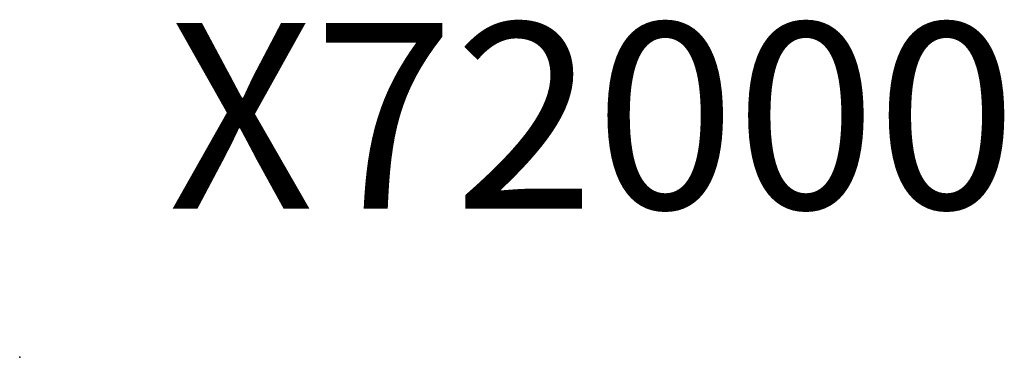
# Model space of a CAD drawing. Units: metres. Extents: x -13 to 187, y 0 to 238.
# Drawn here: x -13 to 0, y 208 to 212 of the extents above; entities that cross this region are included whole.
import ezdxf

# ---------------------------------------------------------------- set-up
doc = ezdxf.new("R2010")
doc.units = ezdxf.units.M
doc.layers.add('BODY', color=7, linetype='Continuous')
doc.layers.add('POPISKY', color=1, linetype='Continuous')

msp = doc.modelspace()

# ---------------------------------------------------------------- linework, layer by layer
at = {"layer": 'BODY'}
msp.add_point((-13.128, 207.65), dxfattribs=at)
msp.add_point((-13.128, 207.65), dxfattribs=at)
msp.add_point((-13.128, 207.65), dxfattribs=at)
msp.add_point((-13.128, 207.65), dxfattribs=at)
msp.add_point((-13.128, 207.65), dxfattribs=at)

# ---------------------------------------------------------------- texts
at = {"layer": 'POPISKY'}
msp.add_text('X72000', height=2.5, dxfattribs=at).set_placement((-11.128, 209.65))
msp.add_text('X72000', height=2.5, dxfattribs=at).set_placement((-11.128, 209.65))
msp.add_text('X72000', height=2.5, dxfattribs=at).set_placement((-11.128, 209.65))
msp.add_text('X72000', height=2.5, dxfattribs=at).set_placement((-11.128, 209.65))
msp.add_text('X72000', height=2.5, dxfattribs=at).set_placement((-11.128, 209.65))

doc.saveas('drawing.dxf')
